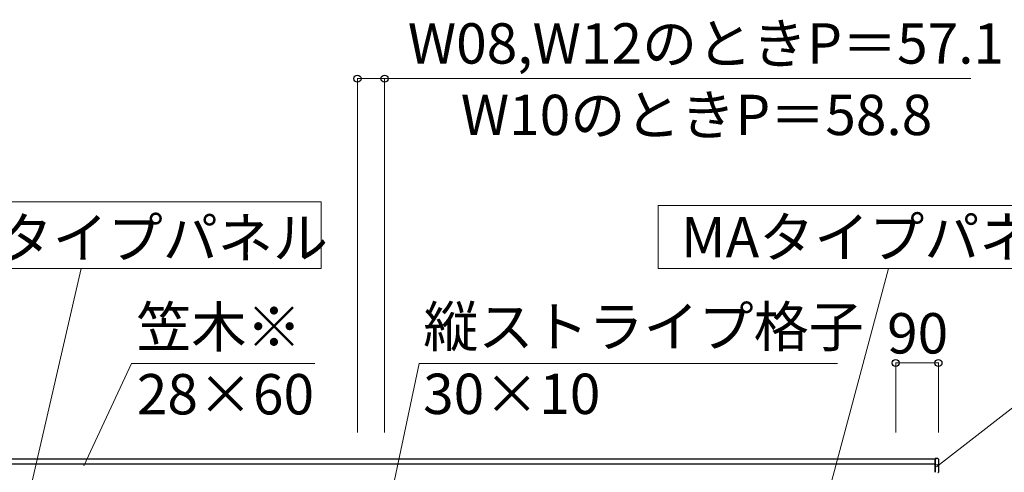
# Model space of a CAD drawing. Extents: x 875 to 9625, y 1050 to 14034.
# Drawn here: x 4598 to 6672, y 9122 to 10076 of the extents above; entities that cross this region are included whole.
import ezdxf

# ---------------------------------------------------------------- set-up
doc = ezdxf.new("R2010")
doc.units = 0
doc.layers.add('YKK_A1', color=4, linetype='CONTINUOUS', lineweight=30)
doc.layers.add('YKK_D', color=6, linetype='CONTINUOUS', lineweight=13)
doc.styles.add('text-b', font='txt')

msp = doc.modelspace()

# ---------------------------------------------------------------- linework, layer by layer
at = {"layer": 'YKK_A1'}
for p, q in [((6525.8, 9150), (4080.3, 9150)), ((6525.8, 9149.8), (6525.8, 9150.8)), ((6525.8, 9138.7), (6525.8, 9149.8)), ((6531.8, 9151.5), (6526.8, 9151.8)), ((6526.8, 9150.8), (6526.8, 9151.8)), ((6526.8, 9138.7), (6526.8, 9149.8)), ((6532.8, 9150.5), (6532.8, 9149.6)), ((6532.8, 9149.6), (6532.8, 9139)), ((6525.8, 9139.5), (4080.3, 9139.5)), ((6525.8, 9122.5), (6525.8, 9138.7)), ((6531.8, 9138), (6526.8, 9137.7)), ((6526.8, 9122.5), (6526.8, 9137.7)), ((6532.8, 9139), (6532.8, 9122.8))]:
    msp.add_line(p, q, dxfattribs=at)
for centre, start, end in [((6526.8, 9150.8), 90, 180), ((6531.8, 9150.5), 0, 86.5), ((6531.8, 9139), 273.5, 0), ((6531.8, 9122.8), 273.5, 0)]:
    msp.add_arc(centre, 1, start, end, dxfattribs=at)
msp.add_open_spline([(6526.8, 9150.8), (6526.8, 9150.8), (6526.8, 9150.8), (6526.8, 9150.7), (6526.8, 9150.6), (6526.8, 9150.3), (6526.8, 9150.1), (6526.8, 9149.8)], degree=3, knots=[0, 0, 0, 0, 0.25, 0.25, 0.5, 0.5, 1, 1, 1, 1], dxfattribs=at)
msp.add_open_spline([(6526.8, 9150.8), (6526.8, 9150.8), (6526.8, 9150.8), (6526.8, 9150.8)], degree=3, dxfattribs=at)
at = {"layer": 'YKK_D'}
for p, q in [((5309.1, 9206), (5309.1, 9952.8)), ((5309.1, 9951.8), (5366.2, 9951.8)), ((5366.2, 9206), (5366.2, 9952.8)), ((5366.2, 9951.8), (6601.1, 9951.8)), ((4609, 9039.8), (4727.2, 9551.8)), ((6269.5, 8960.7), (6427.9, 9551.8)), ((6529, 9134), (7063.7, 9551.8)), ((6442.8, 9206), (6442.8, 9353.8)), ((6532.8, 9206), (6532.8, 9353.8)), ((4732.6, 9136.1), (4833.2, 9351.8)), ((4833.2, 9351.8), (5219.6, 9351.8)), ((6442.8, 9352.8), (6532.8, 9352.8))]:
    msp.add_line(p, q, dxfattribs=at)
at = {"layer": 'YKK_D', "extrusion": (0, 0, -1)}
for p, q in [((5382.3, 9083.1), (5439.4, 9351.8)), ((5439.4, 9351.8), (6320, 9351.8))]:
    msp.add_line(p, q, dxfattribs=at)
at = {"layer": 'YKK_D'}
for points in [[(4339.8, 9692.2), (4339.8, 9551.8), (5232.6, 9551.8), (5232.6, 9692.2), (4339.8, 9692.2)], [(5942.8, 9684.7), (5942.8, 9551.8), (6863.2, 9551.8), (6863.2, 9684.7), (5942.8, 9684.7)]]:
    msp.add_lwpolyline(points, dxfattribs=at)
at = {"layer": 'YKK_D', "linetype": 'ByBlock', "lineweight": -2}
for centre in [(5309.1, 9951.8), (5366.2, 9951.8), (6442.8, 9352.8), (6532.8, 9352.8)]:
    msp.add_circle(centre, 7.5, dxfattribs=at)

# ---------------------------------------------------------------- texts
at = {"layer": 'YKK_D', "style": 'text-b'}
for s, p in [('W08,W12のときP＝57.1', (5415.2, 9983.4)), ('W10のときP＝58.8', (5526.8, 9832.8)), ('笠木※', (4843.3, 9386.2)), ('縦ストライプ格子', (5447.9, 9386.9)), ('90', (6424.7, 9372.8)), ('28×60', (4844.3, 9244.5)), ('30×10', (5447.4, 9245.3))]:
    msp.add_text(s, height=85, dxfattribs=at).set_placement(p)
for s, p in [('MBタイプパネル', (4380.9, 9573.8)), ('MAタイプパネル', (5990.6, 9575.1))]:
    msp.add_text(s, height=85, rotation=360, dxfattribs=at).set_placement(p)

doc.saveas('drawing.dxf')
